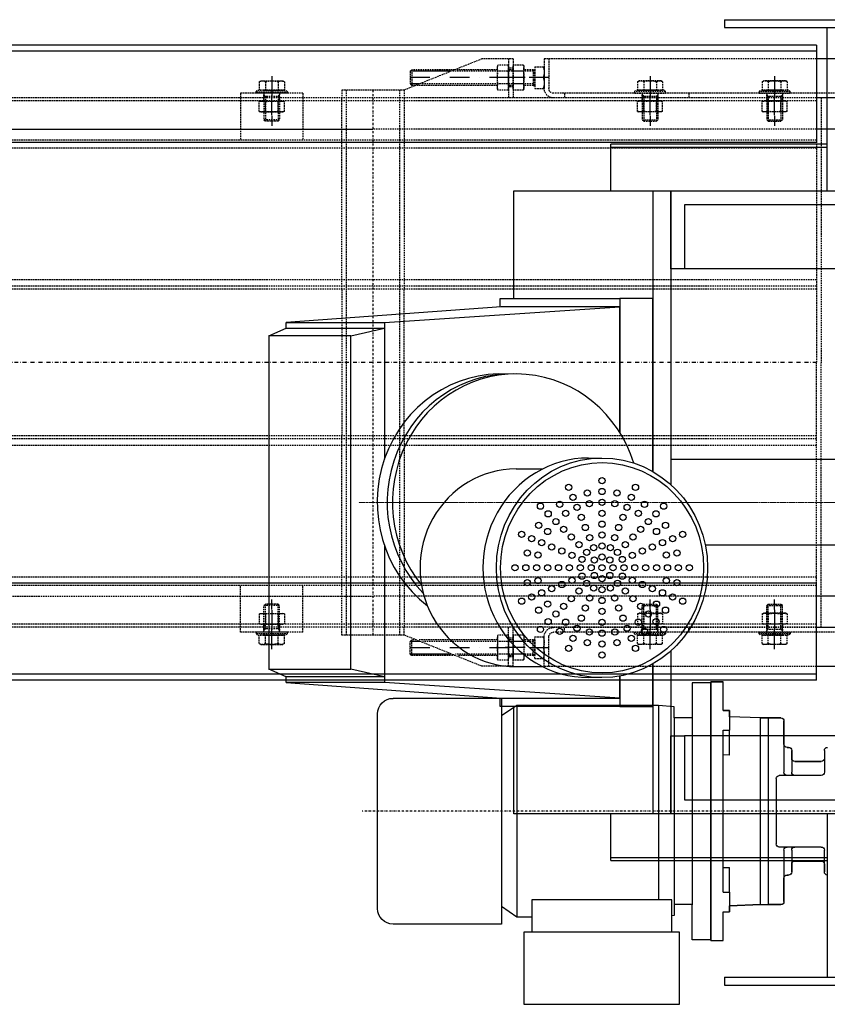
# Model space of a CAD drawing. Units: millimetres. Extents: x -9856 to 66207, y -1201 to 52460.
# Drawn here: x 24360 to 24879, y 13193 to 13825 of the extents above; entities that cross this region are included whole.
import ezdxf

# ---------------------------------------------------------------- set-up
doc = ezdxf.new("R2010")
doc.units = ezdxf.units.MM
for name, pattern in [('CENTER', [2, 1.25, -0.25, 0.25, -0.25]), ('CSN_CARKOVANA', [7.5, 5, -2.5]), ('DASHDOT', [25.4, 12.7, -6.35, 0, -6.35])]:
    doc.linetypes.add(name, pattern=pattern)
doc.layers.add('2', color=4, linetype='CENTER', lineweight=13)
doc.layers.add('AS_OBRYS', color=7, linetype='Continuous', lineweight=25)
for name, color, linetype in [('AS-Obrys', 1, 'Continuous'), ('AS_HRANA', 7, 'Continuous'), ('AS_OSY', 4, 'DASHDOT'), ('NEVID', 30, 'CSN_CARKOVANA')]:
    doc.layers.add(name, color=color, linetype=linetype)

# ---------------------------------------------------------------- blocks, each defined once
blk = doc.blocks.new('pas')
for p, q in [((183.44, 412.14), (283.44, 412.14)), ((183.44, 365.79), (183.44, 412.14)), ((283.44, 412.14), (283.44, 365.79)), ((291.44, 370.54), (291.44, 348.24)), ((303.44, 370.64), (291.54, 370.64)), ((303.44, 205.14), (303.44, 371.14)), ((303.44, 371.14), (303.44, 205.14)), ((303.44, 371.14), (311.44, 371.14)), ((303.44, 371.14), (311.44, 371.14)), ((311.44, 371.14), (311.44, 352.85)), ((311.44, 371.14), (311.44, 352.85)), ((168.94, 360.64), (99.38, 360.64)), ((168.94, 215.64), (168.94, 360.64)), ((188.44, 365.79), (183.44, 365.79)), ((278.44, 365.79), (188.44, 365.79)), ((188.44, 344.98), (188.44, 365.79)), ((278.44, 365.79), (278.44, 344.98)), ((283.44, 365.79), (278.44, 365.79)), ((178.94, 356.14), (168.94, 349.34)), ((178.94, 220.14), (178.94, 356.14)), ((188.44, 356.14), (178.94, 356.14)), ((279.94, 355.14), (278.44, 355.29)), ((279.94, 348.14), (279.94, 355.14)), ((89.44, 350.7), (89.44, 225.58)), ((279.94, 228.14), (279.94, 348.14)), ((291.34, 348.14), (280.04, 348.14)), ((291.44, 228.04), (291.44, 348.24)), ((311.44, 352.85), (315.44, 352.85)), ((311.44, 352.85), (315.44, 352.85)), ((315.44, 340.12), (315.44, 352.85)), ((315.44, 352.85), (315.44, 348.84)), ((315.44, 348.84), (335.44, 348.14)), ((335.44, 348.14), (315.44, 348.84)), ((335.44, 348.14), (335.44, 228.14)), ((335.44, 348.14), (340.44, 348.14)), ((335.44, 348.14), (340.44, 348.14)), ((340.44, 348.14), (348.44, 348.14)), ((348.44, 348.14), (340.44, 348.14)), ((340.44, 348.14), (340.44, 228.14)), ((340.44, 348.14), (340.44, 228.14)), ((340.44, 348.14), (340.44, 348.14)), ((340.44, 348.14), (340.44, 348.14)), ((278.44, 344.98), (188.44, 344.98)), ((269.94, 220.14), (269.94, 344.98)), ((350.44, 346.14), (350.44, 331.14)), ((350.44, 313.14), (350.44, 346.14)), ((311.44, 340.12), (311.44, 236.16)), ((311.44, 340.12), (315.44, 340.12)), ((315.44, 340.12), (315.44, 324.22)), ((352.44, 329.14), (353.44, 329.14)), ((353.44, 329.14), (352.44, 329.14)), ((311.44, 324.32), (315.44, 324.22)), ((355.44, 313.14), (355.44, 327.14)), ((355.44, 327.14), (355.44, 322.14)), ((376.44, 327.14), (376.44, 313.14)), ((376.44, 322.14), (376.44, 327.14)), ((357.44, 320.14), (374.44, 320.14)), ((357.44, 320.14), (374.44, 320.14)), ((374.44, 311.14), (347.44, 311.14)), ((345.44, 267.14), (345.44, 309.14)), ((374.44, 265.14), (347.44, 265.14)), ((350.44, 230.14), (350.44, 263.14)), ((355.44, 249.14), (355.44, 263.14)), ((376.44, 249.14), (376.44, 263.14)), ((355.44, 254.14), (355.44, 249.14)), ((374.44, 256.14), (357.44, 256.14)), ((357.44, 256.14), (374.44, 256.14)), ((376.44, 249.14), (376.44, 254.14)), ((315.44, 252.06), (311.44, 251.96)), ((315.44, 252.06), (315.44, 236.16)), ((353.44, 247.14), (352.44, 247.14)), ((352.44, 247.14), (353.44, 247.14)), ((350.44, 245.14), (350.44, 230.14)), ((311.44, 236.16), (315.44, 236.16)), ((315.44, 223.43), (315.44, 236.16)), ((279.94, 228.14), (279.94, 221.14)), ((291.34, 228.14), (280.04, 228.14)), ((291.44, 205.74), (291.44, 228.04)), ((335.44, 228.14), (315.44, 227.44)), ((335.44, 228.14), (315.44, 227.44)), ((340.44, 228.14), (335.44, 228.14)), ((335.44, 228.14), (340.44, 228.14)), ((348.44, 228.14), (340.44, 228.14)), ((340.44, 228.14), (348.44, 228.14)), ((178.94, 220.14), (168.94, 226.94)), ((311.44, 223.43), (311.44, 205.14)), ((311.44, 223.43), (311.44, 205.14)), ((315.44, 223.43), (311.44, 223.43)), ((311.44, 223.43), (315.44, 223.43)), ((315.44, 227.44), (315.44, 223.43)), ((168.94, 215.64), (99.38, 215.64)), ((269.94, 220.14), (178.94, 220.14)), ((279.94, 221.14), (269.94, 220.14)), ((303.44, 205.64), (291.54, 205.64)), ((311.44, 205.14), (303.44, 205.14)), ((303.44, 205.14), (311.44, 205.14))]:
    blk.add_line(p, q)
for centre, radius, start, end in [((291.54, 370.54), 0.1, 90, 180), ((99.38, 350.7), 9.94, 90, 180), ((280.04, 348.24), 0.1, 180, 270), ((291.34, 348.24), 0.1, 270, 0), ((348.44, 346.14), 2, 0, 90), ((348.44, 346.14), 2, 0, 90), ((352.44, 331.14), 2, 180, 270), ((352.44, 331.14), 2, 180, 270), ((353.44, 327.14), 2, 0, 90), ((353.44, 327.14), 2, 0, 90), ((378.44, 327.14), 2, 90, 180), ((378.44, 327.14), 2, 90, 180), ((357.44, 322.14), 2, 180, 270), ((357.44, 322.14), 2, 180, 270), ((374.44, 322.14), 2, 270, 0), ((374.44, 322.14), 2, 270, 0), ((347.44, 309.14), 2, 90, 180), ((352.44, 313.14), 2, 180, 270), ((357.44, 313.14), 2, 180, 270), ((374.44, 313.14), 2, 270, 0), ((347.44, 267.14), 2, 180, 270), ((352.44, 263.14), 2, 90, 180), ((357.44, 263.14), 2, 90, 180), ((374.44, 263.14), 2, 0, 90), ((357.44, 254.14), 2, 90, 180), ((357.44, 254.14), 2, 90, 180), ((374.44, 254.14), 2, 0, 90), ((374.44, 254.14), 2, 0, 90), ((352.44, 245.14), 2, 90, 180), ((352.44, 245.14), 2, 90, 180), ((353.44, 249.14), 2, 270, 0), ((353.44, 249.14), 2, 270, 0), ((378.44, 249.14), 2, 180, 270), ((378.44, 249.14), 2, 180, 270), ((280.04, 228.04), 0.1, 90, 180), ((291.34, 228.04), 0.1, 0, 90), ((348.44, 230.14), 2, 270, 0), ((348.44, 230.14), 2, 270, 0), ((99.38, 225.58), 9.94, 180, 270), ((291.54, 205.74), 0.1, 180, 270)]:
    blk.add_arc(centre, radius, start, end)
at = {"layer": 'AS_HRANA'}
for p, q in [((136.98, 187.22), (110.44, 187.22)), ((116.58, 179.06), (110.44, 179.06)), ((116.23, -178.92), (110.44, -178.92)), ((136.63, -187.08), (110.44, -187.08))]:
    blk.add_line(p, q, dxfattribs=at)
at = {"layer": 'AS_OBRYS'}
for p, q in [((371.44, 204.07), (-2032.56, 204.07)), ((371.44, 204.07), (371.44, 141.57)), ((371.44, 200.07), (-2032.56, 200.07)), ((436.44, 195.14), (371.44, 195.14)), ((465.44, 170.14), (371.44, 170.14)), ((371.44, 170.14), (371.44, 150.07)), ((564.39, 150.07), (371.44, 150.07)), ((371.44, 141.57), (-2032.56, 141.57)), ((371.44, -141.43), (-2032.56, -141.43)), ((371.44, -203.93), (371.44, -141.43)), ((-2032.56, -149.93), (86.43, -149.93)), ((564.39, -149.93), (371.44, -149.93)), ((371.44, -170), (371.44, -149.93)), ((465.44, -170), (371.44, -170)), ((546.44, -195), (371.44, -195)), ((371.44, -199.93), (-2032.56, -199.93)), ((371.44, -203.93), (-2032.56, -203.93))]:
    blk.add_line(p, q, dxfattribs=at)
at = {"layer": 'AS_OSY', "ltscale": 0.1}
for p, q in [((420.44, 288.14), (79.44, 288.14)), ((86.43, -175), (86.43, 175))]:
    blk.add_line(p, q, dxfattribs=at)
at = {"layer": 'AS_OSY'}
for p, q in [((21.44, 184.07), (21.44, 152.07)), ((264.44, 184.14), (264.44, 152.14)), ((344.44, 184.14), (344.44, 152.14)), ((199.44, 183.14), (107.44, 183.14)), ((184.12, 183), (165.65, 183)), ((21.44, 158.96), (21.44, 171.96)), ((264.44, 158.89), (264.44, 171.89)), ((344.44, 158.89), (344.44, 171.89)), ((21.44, -183.93), (21.44, -151.93)), ((264.44, -184), (264.44, -152)), ((344.44, -184), (344.44, -152)), ((21.44, -158.82), (21.44, -171.82)), ((264.44, -158.89), (264.44, -171.89)), ((344.44, -158.89), (344.44, -171.89)), ((199.44, -183), (107.44, -183)), ((184.12, -183), (165.65, -183))]:
    blk.add_line(p, q, dxfattribs=at)
at = {"layer": 'AS_OSY', "ltscale": 0.2}
blk.add_line((371.44, 0), (-2032.56, 0), dxfattribs=at)
at = {"layer": 'NEVID', "ltscale": 0.2}
for p, q in [((156.43, 195), (106.43, 175)), ((176.43, 195), (156.43, 195)), ((166.72, 191.22), (166.43, 190.14)), ((166.43, 176.14), (166.43, 190.14)), ((173.14, 191.22), (166.72, 191.22)), ((173.14, 191.22), (173.43, 190.14)), ((173.43, 195), (173.43, 170)), ((173.43, 176.14), (173.43, 190.14)), ((176.43, 195), (176.43, 170)), ((176.72, 191.22), (176.43, 190.14)), ((176.43, 176.14), (176.43, 190.14)), ((183.14, 191.22), (176.72, 191.22)), ((183.14, 191.22), (183.43, 190.14)), ((183.43, 176.14), (183.43, 190.14)), ((190.44, 190.14), (196.44, 190.14)), ((190.44, 190.14), (190.44, 188.14)), ((371.44, 195.14), (196.44, 195.14)), ((196.44, 195.14), (196.44, 176.14)), ((196.44, 190.14), (196.44, 176.14)), ((199.44, 195.14), (199.44, 176.14)), ((110.44, 187.22), (111.36, 188.14)), ((110.44, 187.22), (110.44, 179.06)), ((139.28, 188.14), (111.36, 188.14)), ((111.36, 188.14), (111.36, 178.14)), ((189.44, 187.22), (139.4, 187.22)), ((166.43, 188.14), (141.2, 188.14)), ((173.14, 187.18), (166.72, 187.18)), ((176.43, 189), (173.43, 189)), ((176.43, 188.14), (173.43, 188.14)), ((183.14, 187.18), (176.72, 187.18)), ((189.44, 188.14), (183.43, 188.14)), ((189.44, 187.22), (190.36, 188.14)), ((189.44, 188.14), (190.36, 188.14)), ((189.44, 188.14), (189.44, 178.14)), ((190.44, 188.14), (190.36, 188.14)), ((190.44, 188.14), (190.44, 178.14)), ((190.44, 178.14), (190.44, 188.14)), ((13.35, 180.44), (14.44, 181.07)), ((13.35, 180.44), (13.35, 175.07)), ((14.44, 181.07), (28.44, 181.07)), ((17.39, 180.44), (17.39, 175.07)), ((25.48, 180.44), (25.48, 175.07)), ((29.52, 180.44), (28.44, 181.07)), ((29.52, 180.44), (29.52, 175.07)), ((111.36, 178.14), (110.44, 179.06)), ((114.28, 178.14), (111.36, 178.14)), ((166.43, 178.14), (116.01, 178.14)), ((189.44, 179.06), (118.49, 179.06)), ((173.14, 179.1), (166.72, 179.1)), ((176.43, 178.14), (173.43, 178.14)), ((183.14, 179.1), (176.72, 179.1)), ((189.44, 178.14), (183.43, 178.14)), ((189.44, 179.06), (190.36, 178.14)), ((189.44, 178.14), (190.36, 178.14)), ((190.44, 178.14), (190.36, 178.14)), ((195.81, 183.14), (190.44, 183.14)), ((190.44, 178.14), (190.44, 176.14)), ((256.35, 180.51), (257.44, 181.14)), ((256.35, 180.51), (256.35, 175.14)), ((271.44, 181.14), (257.44, 181.14)), ((260.39, 180.51), (260.39, 175.14)), ((268.48, 180.51), (268.48, 175.14)), ((272.52, 180.51), (271.44, 181.14)), ((272.52, 180.51), (272.52, 175.14)), ((336.35, 180.51), (337.44, 181.14)), ((336.35, 180.51), (336.35, 175.14)), ((351.44, 181.14), (337.44, 181.14)), ((340.39, 180.51), (340.39, 175.14)), ((348.48, 180.51), (348.48, 175.14)), ((352.52, 180.51), (351.44, 181.14)), ((352.52, 180.51), (352.52, 175.14)), ((41.44, 173.07), (1.44, 173.07)), ((1.44, 173.07), (1.44, 143.07)), ((11.44, 174.07), (12.44, 175.07)), ((11.44, 174.07), (31.44, 174.07)), ((11.44, 173.07), (11.44, 174.07)), ((31.44, 173.07), (11.44, 173.07)), ((12.44, 175.07), (30.44, 175.07)), ((16.44, 175.07), (13.35, 175.07)), ((16.44, 175.07), (26.44, 175.07)), ((26.44, 175.07), (16.44, 175.07)), ((16.44, 173.07), (16.44, 171.99)), ((16.44, 173.07), (16.44, 170.07)), ((16.44, 173.07), (16.44, 170.07)), ((16.44, 171.07), (16.44, 171.99)), ((17.36, 171.07), (16.44, 171.99)), ((16.44, 171.07), (16.44, 155.99)), ((26.44, 171.07), (16.44, 171.07)), ((17.36, 171.07), (17.36, 155.07)), ((25.52, 171.07), (26.44, 171.99)), ((25.52, 171.07), (25.52, 155.07)), ((29.52, 175.07), (26.44, 175.07)), ((26.44, 173.07), (26.44, 171.99)), ((26.44, 171.07), (26.44, 171.99)), ((26.44, 171.07), (26.44, 155.99)), ((31.44, 174.07), (30.44, 175.07)), ((31.44, 174.07), (31.44, 173.07)), ((41.44, 173.07), (41.44, 143.07)), ((106.43, 175), (66.43, 175)), ((66.43, 175), (66.43, 170)), ((69.43, 175), (69.43, 0)), ((103.43, 0), (103.43, 175)), ((106.43, 175), (106.43, 170)), ((166.72, 175.05), (166.43, 176.14)), ((173.14, 175.05), (166.72, 175.05)), ((173.14, 175.05), (173.43, 176.14)), ((176.43, 177), (173.43, 177)), ((176.72, 175.05), (176.43, 176.14)), ((183.14, 175.05), (176.72, 175.05)), ((183.14, 175.05), (183.43, 176.14)), ((190.44, 176.14), (196.44, 176.14)), ((465.44, 173.14), (202.44, 173.14)), ((209.44, 173.14), (209.44, 170.14)), ((254.44, 174.14), (255.44, 175.14)), ((274.44, 174.14), (254.44, 174.14)), ((254.44, 174.14), (254.44, 173.14)), ((254.44, 173.14), (274.44, 173.14)), ((273.44, 175.14), (255.44, 175.14)), ((256.35, 175.14), (259.44, 175.14)), ((259.44, 175.14), (269.44, 175.14)), ((269.44, 175.14), (259.44, 175.14)), ((259.44, 173.14), (259.44, 172.06)), ((260.36, 171.14), (259.44, 172.06)), ((259.44, 171.14), (259.44, 172.06)), ((259.44, 171.14), (259.44, 156.06)), ((259.44, 171.14), (269.44, 171.14)), ((260.36, 171.14), (260.36, 155.14)), ((268.52, 171.14), (269.44, 172.06)), ((268.52, 171.14), (268.52, 155.14)), ((269.44, 175.14), (272.52, 175.14)), ((269.44, 173.14), (269.44, 170.14)), ((269.44, 173.14), (269.44, 170.14)), ((269.44, 173.14), (269.44, 172.06)), ((269.44, 171.14), (269.44, 172.06)), ((269.44, 171.14), (269.44, 156.06)), ((274.44, 174.14), (273.44, 175.14)), ((274.44, 173.14), (274.44, 174.14)), ((289.44, 173.14), (289.44, 170.14)), ((334.44, 174.14), (335.44, 175.14)), ((354.44, 174.14), (334.44, 174.14)), ((334.44, 174.14), (334.44, 173.14)), ((334.44, 173.14), (354.44, 173.14)), ((353.44, 175.14), (335.44, 175.14)), ((336.35, 175.14), (339.44, 175.14)), ((339.44, 175.14), (349.44, 175.14)), ((349.44, 175.14), (339.44, 175.14)), ((339.44, 173.14), (339.44, 172.06)), ((340.36, 171.14), (339.44, 172.06)), ((339.44, 171.14), (339.44, 172.06)), ((339.44, 171.14), (349.44, 171.14)), ((339.44, 171.14), (339.44, 156.06)), ((340.36, 171.14), (340.36, 155.14)), ((348.52, 171.14), (349.44, 172.06)), ((348.52, 171.14), (348.52, 155.14)), ((349.44, 175.14), (352.52, 175.14)), ((349.44, 173.14), (349.44, 170.14)), ((349.44, 173.14), (349.44, 172.06)), ((349.44, 171.14), (349.44, 172.06)), ((349.44, 171.14), (349.44, 156.06)), ((354.44, 174.14), (353.44, 175.14)), ((354.44, 173.14), (354.44, 174.14)), ((371.44, 170), (-2032.56, 170)), ((371.44, 168), (-2032.56, 168)), ((13.35, 167.78), (14.44, 168.07)), ((13.35, 161.36), (13.35, 167.78)), ((14.44, 168.07), (28.44, 168.07)), ((16.44, 168.07), (16.44, 170.07)), ((17.4, 161.36), (17.4, 167.78)), ((25.48, 161.36), (25.48, 167.78)), ((26.44, 168.07), (26.44, 170.07)), ((29.52, 167.78), (28.44, 168.07)), ((29.52, 161.36), (29.52, 167.78)), ((66.43, 170), (66.43, 47.04)), ((106.43, 47.04), (106.43, 170)), ((371.44, 170.14), (202.44, 170.14)), ((256.35, 167.71), (257.44, 168)), ((256.35, 161.29), (256.35, 167.71)), ((271.44, 168), (257.44, 168)), ((259.44, 168), (259.44, 170)), ((260.4, 161.29), (260.4, 167.71)), ((268.48, 161.29), (268.48, 167.71)), ((269.44, 168), (269.44, 170)), ((272.52, 167.71), (271.44, 168)), ((272.52, 161.29), (272.52, 167.71)), ((336.35, 167.71), (337.44, 168)), ((336.35, 161.29), (336.35, 167.71)), ((351.44, 168), (337.44, 168)), ((339.44, 168), (339.44, 170)), ((340.4, 161.29), (340.4, 167.71)), ((348.48, 161.29), (348.48, 167.71)), ((349.44, 168), (349.44, 170)), ((352.52, 167.71), (351.44, 168)), ((352.52, 161.29), (352.52, 167.71)), ((374.44, 170.14), (374.44, 0.07)), ((13.35, 161.36), (14.44, 161.07)), ((14.44, 161.07), (28.44, 161.07)), ((29.52, 161.36), (28.44, 161.07)), ((256.35, 161.29), (257.44, 161)), ((271.44, 161), (257.44, 161)), ((272.52, 161.29), (271.44, 161)), ((336.35, 161.29), (337.44, 161)), ((351.44, 161), (337.44, 161)), ((352.52, 161.29), (351.44, 161)), ((16.44, 155.99), (17.36, 155.07)), ((26.44, 155.99), (16.44, 155.99)), ((25.52, 155.07), (17.36, 155.07)), ((25.52, 155.07), (26.44, 155.99)), ((259.44, 156.06), (269.44, 156.06)), ((260.36, 155.14), (259.44, 156.06)), ((260.36, 155.14), (268.52, 155.14)), ((269.44, 156.06), (268.52, 155.14)), ((339.44, 156.06), (349.44, 156.06)), ((340.36, 155.14), (339.44, 156.06)), ((340.36, 155.14), (348.52, 155.14)), ((349.44, 156.06), (348.52, 155.14)), ((-2225.52, 150.07), (86.43, 150.07)), ((371.44, 150.07), (86.43, 150.07)), ((371.44, 149.3), (371.44, 0.07)), ((371.44, 143.07), (-2032.56, 143.07)), ((371.44, 137.72), (-2032.56, 137.72)), ((371.44, 53.24), (-2032.56, 53.24)), ((371.44, 49.04), (-2032.56, 49.04)), ((371.44, 47.04), (-2032.56, 47.04)), ((66.43, -47.04), (66.43, 47.04)), ((106.43, 47.04), (106.43, -47.04)), ((69.43, 0), (69.43, -175)), ((103.43, -175), (103.43, 0)), ((371.44, -148.22), (371.44, 0.07)), ((374.44, -170), (374.44, 0.07)), ((371.44, -47.04), (-2032.56, -47.04)), ((371.44, -49.04), (-2032.56, -49.04)), ((66.43, -47.04), (66.43, -170)), ((106.43, -170), (106.43, -47.04)), ((371.44, -53.24), (-2032.56, -53.24)), ((371.44, -137.72), (-2032.56, -137.72)), ((371.44, -142.93), (-2032.56, -142.93)), ((1.44, -172.93), (1.44, -142.93)), ((41.44, -172.93), (41.44, -142.93)), ((371.44, -149.93), (86.43, -149.93)), ((16.44, -155.85), (17.36, -154.93)), ((16.44, -170.93), (16.44, -155.85)), ((26.44, -155.85), (16.44, -155.85)), ((17.36, -170.93), (17.36, -154.93)), ((25.52, -154.93), (17.36, -154.93)), ((25.52, -170.93), (25.52, -154.93)), ((25.52, -154.93), (26.44, -155.85)), ((26.44, -170.93), (26.44, -155.85)), ((260.36, -155), (259.44, -155.92)), ((259.44, -171), (259.44, -155.92)), ((259.44, -155.92), (269.44, -155.92)), ((260.36, -171), (260.36, -155)), ((260.36, -155), (268.52, -155)), ((268.52, -171), (268.52, -155)), ((269.44, -155.92), (268.52, -155)), ((269.44, -171), (269.44, -155.92)), ((340.36, -155), (339.44, -155.92)), ((339.44, -155.92), (349.44, -155.92)), ((339.44, -171), (339.44, -155.92)), ((340.36, -155), (348.52, -155)), ((340.36, -171), (340.36, -155)), ((348.52, -171), (348.52, -155)), ((349.44, -155.92), (348.52, -155)), ((349.44, -171), (349.44, -155.92)), ((13.35, -161.22), (14.44, -160.93)), ((13.35, -161.22), (13.35, -167.64)), ((14.44, -160.93), (28.44, -160.93)), ((17.4, -161.22), (17.4, -167.64)), ((25.48, -161.22), (25.48, -167.64)), ((29.52, -161.22), (28.44, -160.93)), ((29.52, -161.22), (29.52, -167.64)), ((256.35, -161.29), (257.44, -161)), ((256.35, -161.29), (256.35, -167.71)), ((271.44, -161), (257.44, -161)), ((260.4, -161.29), (260.4, -167.71)), ((268.48, -161.29), (268.48, -167.71)), ((272.52, -161.29), (271.44, -161)), ((272.52, -161.29), (272.52, -167.71)), ((336.35, -161.29), (337.44, -161)), ((336.35, -161.29), (336.35, -167.71)), ((351.44, -161), (337.44, -161)), ((340.4, -161.29), (340.4, -167.71)), ((348.48, -161.29), (348.48, -167.71)), ((352.52, -161.29), (351.44, -161)), ((352.52, -161.29), (352.52, -167.71)), ((371.44, -168), (-2032.56, -168)), ((371.44, -170), (-2032.56, -170)), ((13.35, -167.64), (14.44, -167.93)), ((14.44, -167.93), (28.44, -167.93)), ((16.44, -167.93), (16.44, -169.93)), ((16.44, -172.93), (16.44, -169.93)), ((16.44, -172.93), (16.44, -169.93)), ((26.44, -167.93), (26.44, -169.93)), ((29.52, -167.64), (28.44, -167.93)), ((66.43, -175), (66.43, -170)), ((106.43, -175), (106.43, -170)), ((173.43, -195), (173.43, -170)), ((176.43, -195), (176.43, -170)), ((371.44, -170), (202.44, -170)), ((209.44, -173), (209.44, -170)), ((256.35, -167.71), (257.44, -168)), ((271.44, -168), (257.44, -168)), ((259.44, -168), (259.44, -170)), ((269.44, -168), (269.44, -170)), ((269.44, -173), (269.44, -170)), ((269.44, -173), (269.44, -170)), ((272.52, -167.71), (271.44, -168)), ((289.44, -173), (289.44, -170)), ((336.35, -167.71), (337.44, -168)), ((351.44, -168), (337.44, -168)), ((339.44, -168), (339.44, -170)), ((349.44, -168), (349.44, -170)), ((349.44, -173), (349.44, -170)), ((352.52, -167.71), (351.44, -168)), ((41.44, -172.93), (1.44, -172.93)), ((31.44, -172.93), (11.44, -172.93)), ((11.44, -172.93), (11.44, -173.93)), ((11.44, -173.93), (31.44, -173.93)), ((11.44, -173.93), (12.44, -174.93)), ((12.44, -174.93), (30.44, -174.93)), ((13.35, -180.3), (13.35, -174.93)), ((16.44, -174.93), (13.35, -174.93)), ((26.44, -170.93), (16.44, -170.93)), ((16.44, -170.93), (16.44, -171.85)), ((17.36, -170.93), (16.44, -171.85)), ((16.44, -172.93), (16.44, -171.85)), ((16.44, -174.93), (26.44, -174.93)), ((26.44, -174.93), (16.44, -174.93)), ((17.39, -180.3), (17.39, -174.93)), ((25.48, -180.3), (25.48, -174.93)), ((25.52, -170.93), (26.44, -171.85)), ((26.44, -170.93), (26.44, -171.85)), ((26.44, -172.93), (26.44, -171.85)), ((29.52, -174.93), (26.44, -174.93)), ((29.52, -180.3), (29.52, -174.93)), ((31.44, -173.93), (30.44, -174.93)), ((31.44, -173.93), (31.44, -172.93)), ((106.43, -175), (66.43, -175)), ((156.43, -195), (106.43, -175)), ((166.72, -174.91), (166.43, -176)), ((166.43, -176), (166.43, -190)), ((173.14, -174.91), (166.72, -174.91)), ((173.14, -174.91), (173.43, -176)), ((173.43, -176), (173.43, -190)), ((176.43, -177), (173.43, -177)), ((176.72, -174.91), (176.43, -176)), ((176.43, -176), (176.43, -190)), ((183.14, -174.91), (176.72, -174.91)), ((183.14, -174.91), (183.43, -176)), ((183.43, -176), (183.43, -190)), ((190.44, -176), (196.44, -176)), ((190.44, -178), (190.44, -176)), ((196.44, -195), (196.44, -176)), ((196.44, -190), (196.44, -176)), ((199.44, -195), (199.44, -176)), ((465.44, -173), (202.44, -173)), ((254.44, -173), (274.44, -173)), ((254.44, -174), (254.44, -173)), ((274.44, -174), (254.44, -174)), ((254.44, -174), (255.44, -175)), ((273.44, -175), (255.44, -175)), ((256.35, -180.37), (256.35, -175)), ((256.35, -175), (259.44, -175)), ((259.44, -171), (269.44, -171)), ((260.36, -171), (259.44, -171.92)), ((259.44, -171), (259.44, -171.92)), ((259.44, -173), (259.44, -171.92)), ((259.44, -175), (269.44, -175)), ((269.44, -175), (259.44, -175)), ((260.39, -180.37), (260.39, -175)), ((268.48, -180.37), (268.48, -175)), ((268.52, -171), (269.44, -171.92)), ((269.44, -171), (269.44, -171.92)), ((269.44, -173), (269.44, -171.92)), ((269.44, -175), (272.52, -175)), ((272.52, -180.37), (272.52, -175)), ((274.44, -174), (273.44, -175)), ((274.44, -173), (274.44, -174)), ((334.44, -173), (354.44, -173)), ((334.44, -174), (334.44, -173)), ((354.44, -174), (334.44, -174)), ((334.44, -174), (335.44, -175)), ((353.44, -175), (335.44, -175)), ((336.35, -175), (339.44, -175)), ((336.35, -180.37), (336.35, -175)), ((339.44, -171), (349.44, -171)), ((340.36, -171), (339.44, -171.92)), ((339.44, -171), (339.44, -171.92)), ((339.44, -173), (339.44, -171.92)), ((339.44, -175), (349.44, -175)), ((349.44, -175), (339.44, -175)), ((340.39, -180.37), (340.39, -175)), ((348.48, -180.37), (348.48, -175)), ((348.52, -171), (349.44, -171.92)), ((349.44, -171), (349.44, -171.92)), ((349.44, -173), (349.44, -171.92)), ((349.44, -175), (352.52, -175)), ((352.52, -180.37), (352.52, -175)), ((354.44, -174), (353.44, -175)), ((354.44, -173), (354.44, -174)), ((13.35, -180.3), (14.44, -180.93)), ((14.44, -180.93), (28.44, -180.93)), ((29.52, -180.3), (28.44, -180.93)), ((111.36, -178), (110.44, -178.92)), ((110.44, -187.08), (110.44, -178.92)), ((113.93, -178), (111.36, -178)), ((111.36, -188), (111.36, -178)), ((166.43, -178), (114.75, -178)), ((189.44, -178.92), (117.32, -178.92)), ((173.14, -178.96), (166.72, -178.96)), ((176.43, -178), (173.43, -178)), ((183.14, -178.96), (176.72, -178.96)), ((189.44, -178), (183.43, -178)), ((189.44, -178), (190.36, -178)), ((189.44, -178.92), (190.36, -178)), ((189.44, -188), (189.44, -178)), ((190.44, -178), (190.36, -178)), ((190.44, -188), (190.44, -178)), ((190.44, -178), (190.44, -188)), ((195.81, -183), (190.44, -183)), ((256.35, -180.37), (257.44, -181)), ((271.44, -181), (257.44, -181)), ((272.52, -180.37), (271.44, -181)), ((336.35, -180.37), (337.44, -181)), ((351.44, -181), (337.44, -181)), ((352.52, -180.37), (351.44, -181)), ((110.44, -187.08), (111.36, -188)), ((138.93, -188), (111.36, -188)), ((189.44, -187.08), (137.84, -187.08)), ((166.43, -188), (140.13, -188)), ((173.14, -187.04), (166.72, -187.04)), ((176.43, -188), (173.43, -188)), ((176.43, -189), (173.43, -189)), ((183.14, -187.04), (176.72, -187.04)), ((189.44, -188), (183.43, -188)), ((189.44, -187.08), (190.36, -188)), ((189.44, -188), (190.36, -188)), ((190.44, -188), (190.36, -188)), ((190.44, -190), (190.44, -188)), ((176.43, -195), (156.43, -195)), ((166.72, -191.09), (166.43, -190)), ((173.14, -191.09), (166.72, -191.09)), ((173.14, -191.09), (173.43, -190)), ((176.72, -191.09), (176.43, -190)), ((183.14, -191.09), (176.72, -191.09)), ((183.14, -191.09), (183.43, -190)), ((190.44, -190), (196.44, -190)), ((371.44, -195), (196.44, -195))]:
    blk.add_line(p, q, dxfattribs=at)
for centre, radius, start, end in [((173.61, 189.2), 7.17, 166.36991, 196.36991), ((166.26, 189.2), 7.17, 343.63009, 13.63009), ((183.61, 189.2), 7.17, 166.36991, 196.36991), ((176.26, 189.2), 7.17, 343.63009, 13.63009), ((186.35, 186.64), 10.09, 339.70545, 20.29455), ((194.68, 183.14), 28.25, 171.77307, 188.22693), ((145.18, 183.14), 28.25, 351.77307, 8.22693), ((204.68, 183.14), 28.25, 171.77307, 188.22693), ((155.18, 183.14), 28.25, 351.77307, 8.22693), ((15.37, 177.5), 3.57, 55.55313, 115.55313), ((21.44, 167.71), 13.36, 72.38753, 107.61247), ((27.5, 177.5), 3.57, 64.44687, 124.44687), ((173.61, 177.07), 7.17, 163.63009, 193.63009), ((166.26, 177.07), 7.17, 346.36991, 16.36991), ((183.61, 177.07), 7.17, 163.63009, 193.63009), ((176.26, 177.07), 7.17, 346.36991, 16.36991), ((186.35, 179.64), 10.09, 339.70545, 20.29455), ((258.37, 177.57), 3.57, 55.55313, 115.55313), ((264.44, 167.77), 13.36, 72.38753, 107.61247), ((270.5, 177.57), 3.57, 64.44687, 124.44687), ((338.37, 177.57), 3.57, 55.55313, 115.55313), ((344.44, 167.77), 13.36, 72.38753, 107.61247), ((350.5, 177.57), 3.57, 64.44687, 124.44687), ((202.44, 176.14), 6, 180, 270), ((202.44, 176.14), 3, 180, 270), ((15.37, 160.9), 7.17, 73.63009, 103.63009), ((21.44, 139.82), 28.25, 81.77307, 98.22693), ((27.5, 160.9), 7.17, 76.36991, 106.36991), ((258.37, 160.83), 7.17, 73.63009, 103.63009), ((264.44, 139.75), 28.25, 81.77307, 98.22693), ((270.5, 160.83), 7.17, 76.36991, 106.36991), ((338.37, 160.83), 7.17, 73.63009, 103.63009), ((344.44, 139.75), 28.25, 81.77307, 98.22693), ((350.5, 160.83), 7.17, 76.36991, 106.36991), ((15.37, 168.24), 7.17, 256.36991, 286.36991), ((21.44, 189.32), 28.25, 261.77307, 278.22693), ((27.5, 168.24), 7.17, 253.63009, 283.63009), ((258.37, 168.17), 7.17, 256.36991, 286.36991), ((264.44, 189.25), 28.25, 261.77307, 278.22693), ((270.5, 168.17), 7.17, 253.63009, 283.63009), ((338.37, 168.17), 7.17, 256.36991, 286.36991), ((344.44, 189.25), 28.25, 261.77307, 278.22693), ((350.5, 168.17), 7.17, 253.63009, 283.63009), ((15.37, -168.1), 7.17, 73.63009, 103.63009), ((21.44, -189.18), 28.25, 81.77307, 98.22693), ((27.5, -168.1), 7.17, 76.36991, 106.36991), ((258.37, -168.17), 7.17, 73.63009, 103.63009), ((264.44, -189.25), 28.25, 81.77307, 98.22693), ((270.5, -168.17), 7.17, 76.36991, 106.36991), ((338.37, -168.17), 7.17, 73.63009, 103.63009), ((344.44, -189.25), 28.25, 81.77307, 98.22693), ((350.5, -168.17), 7.17, 76.36991, 106.36991), ((15.37, -160.76), 7.17, 256.36991, 286.36991), ((21.44, -139.68), 28.25, 261.77307, 278.22693), ((27.5, -160.76), 7.17, 253.63009, 283.63009), ((202.44, -176), 6, 90, 180), ((258.37, -160.83), 7.17, 256.36991, 286.36991), ((264.44, -139.75), 28.25, 261.77307, 278.22693), ((270.5, -160.83), 7.17, 253.63009, 283.63009), ((338.37, -160.83), 7.17, 256.36991, 286.36991), ((344.44, -139.75), 28.25, 261.77307, 278.22693), ((350.5, -160.83), 7.17, 253.63009, 283.63009), ((173.61, -176.94), 7.17, 166.36991, 196.36991), ((166.26, -176.94), 7.17, 343.63009, 13.63009), ((183.61, -176.94), 7.17, 166.36991, 196.36991), ((176.26, -176.94), 7.17, 343.63009, 13.63009), ((186.35, -179.5), 10.09, 339.70545, 20.29455), ((202.44, -176), 3, 90, 180), ((15.37, -177.36), 3.57, 244.44687, 304.44687), ((21.44, -167.57), 13.36, 252.38753, 287.61247), ((27.5, -177.36), 3.57, 235.55313, 295.55313), ((194.68, -183), 28.25, 171.77307, 188.22693), ((145.18, -183), 28.25, 351.77307, 8.22693), ((204.68, -183), 28.25, 171.77307, 188.22693), ((155.18, -183), 28.25, 351.77307, 8.22693), ((186.35, -186.5), 10.09, 339.70545, 20.29455), ((258.37, -177.43), 3.57, 244.44687, 304.44687), ((264.44, -167.64), 13.36, 252.38753, 287.61247), ((270.5, -177.43), 3.57, 235.55313, 295.55313), ((338.37, -177.43), 3.57, 244.44687, 304.44687), ((344.44, -167.64), 13.36, 252.38753, 287.61247), ((350.5, -177.43), 3.57, 235.55313, 295.55313), ((173.61, -189.06), 7.17, 163.63009, 193.63009), ((166.26, -189.06), 7.17, 346.36991, 16.36991), ((183.61, -189.06), 7.17, 163.63009, 193.63009), ((176.26, -189.06), 7.17, 346.36991, 16.36991)]:
    blk.add_arc(centre, radius, start, end, dxfattribs=at)
blk = doc.blocks.new('DEH 301')
at = {"lineweight": 25}
for p, q in [((-2962.01, 310), (-970, 310)), ((-2962.01, 310), (-2962.01, 305)), ((-2962.01, 305), (-970, 305)), ((-2896.09, 200), (-2896.09, 305)), ((-2896.09, 230), (-3034.92, 230)), ((-3034.92, 200), (-3034.92, 230)), ((-2896.09, 228), (-3034.92, 228)), ((-3097.31, 200), (-2996.42, 200)), ((-3097.31, 131), (-3097.31, 200)), ((-3008.01, 200), (-3008.01, 19.77)), ((-2996.42, 200), (-2996.42, 11.41)), ((-2787.78, 150), (-2987.73, 150)), ((-3106.09, 125.6), (-3106.09, 131)), ((-3106.09, 131), (-3029.12, 131)), ((-3029.12, 131), (-3029.12, 44.58)), ((-3008.01, 131), (-3029.12, 131)), ((-3008.01, 19.77), (-3008.01, 131)), ((-3105.54, 125.64), (-3243.46, 115.61)), ((-3180.45, 115.61), (-3029.12, 125.64)), ((-3029.12, 125.64), (-3105.54, 125.64)), ((-3029.12, 44.58), (-3029.12, 125.64)), ((-3243.46, 115.61), (-3180.45, 115.61)), ((-3243.46, 112), (-3243.46, 115.61)), ((-3180.45, 115.61), (-3180.45, 27.73)), ((-3254.68, 107), (-3243.46, 112)), ((-3202.05, 107), (-3180.45, 112)), ((-3049.32, 28.5), (-3040.71, 28.5)), ((-2879.91, 27.5), (-2996.42, 27.5)), ((-3095.91, 21.48), (-3078.83, 21.48)), ((-3180.45, -27.73), (-3180.45, -115.62)), ((-2879.91, -27.5), (-2974.32, -27.5)), ((-2996.42, -95.41), (-2996.42, -200)), ((-3243.46, -112), (-3254.68, -107)), ((-3180.45, -112), (-3202.05, -107)), ((-3095.91, -105.48), (-3078.83, -105.48)), ((-3008.01, -131), (-3008.01, -103.77)), ((-3008.01, -103.77), (-3008.01, -200)), ((-3243.46, -115.62), (-3243.46, -112)), ((-3040.71, -112.5), (-3049.32, -112.5)), ((-3029.12, -125.64), (-3029.12, -111.46)), ((-3029.12, -111.46), (-3029.12, -131)), ((-3180.45, -115.62), (-3243.46, -115.62)), ((-3243.46, -115.62), (-3105.54, -125.64)), ((-3029.12, -125.64), (-3180.45, -115.62)), ((-3106.09, -131), (-3106.09, -125.6)), ((-3105.54, -125.64), (-3029.12, -125.64)), ((-3029.12, -131), (-3106.09, -131)), ((-3097.31, -200), (-3097.31, -131)), ((-3029.12, -131), (-3008.01, -131)), ((-2787.78, -150), (-2987.73, -150)), ((-2996.42, -200), (-3097.31, -200)), ((-3034.92, -230), (-3034.92, -200)), ((-2896.09, -200), (-2896.09, -305)), ((-3034.92, -228), (-2896.09, -228)), ((-3034.92, -230), (-2896.09, -230)), ((-2962.01, -305), (-970, -305)), ((-2962.01, -305), (-2962.01, -310)), ((-2962.01, -310), (-970, -310))]:
    blk.add_line(p, q, dxfattribs=at)
at = {"lineweight": 25, "flags": 128}
for points in [[(-2779.09, 200), (-2779.09, -200), (-2996.42, -200), (-2996.42, -150), (-2987.73, -150), (-2987.73, -191), (-2787.78, -191), (-2787.78, 191), (-2987.73, 191), (-2987.73, 150), (-2996.42, 150), (-2996.42, 200), (-2779.09, 200)], [(-3243.46, 112), (-3180.45, 112), (-3180.45, 27.73)], [(-3180.45, -27.73), (-3180.45, -112), (-3243.46, -112)], [(-2896.09, -200), (-2896.09, -220)]]:
    blk.add_lwpolyline(points, dxfattribs=at)
blk.add_lwpolyline([(-3202.05, 107), (-3254.68, 107), (-3254.68, -107), (-3202.05, -107)], close=True, dxfattribs=at)
at = {"lineweight": 25}
for centre in [(-3040.61, 14), (-3062.04, 9.74), (-3050.17, 6.06), (-3040.61, 7), (-3031.05, 6.06), (-3019.18, 9.74), (-3067.83, -1.26), (-3059.36, 3.27), (-3048.81, -0.81), (-3040.61, 0), (-3032.42, -0.81), (-3021.86, 3.27), (-3013.39, -1.26), (-3080.21, -2.4), (-3075.26, -7.35), (-3063.95, -7.08), (-3056.68, -3.2), (-3040.61, -7), (-3024.54, -3.2), (-3017.28, -7.08), (-3005.96, -7.35), (-3001.01, -2.4), (-3070.31, -12.3), (-3054.01, -9.66), (-3040.61, -14), (-3027.22, -9.66), (-3010.91, -12.3), (-3092.35, -20.57), (-3081.35, -14.78), (-3075.53, -18.67), (-3065.36, -17.25), (-3051.33, -16.13), (-3029.9, -16.13), (-3015.86, -17.25), (-3005.69, -18.67), (-2999.87, -14.78), (-2988.87, -20.57), (-3085.88, -23.25), (-3079.41, -25.93), (-3060.41, -22.2), (-3055.46, -27.15), (-3048.65, -22.6), (-3040.61, -21), (-3032.58, -22.6), (-3025.76, -27.15), (-3020.81, -22.2), (-3001.81, -25.93), (-2995.34, -23.25), (-3088.67, -32.44), (-3072.95, -28.61), (-3066.48, -31.28), (-3050.51, -32.1), (-3045.97, -29.07), (-3040.61, -28), (-3035.25, -29.07), (-3030.71, -32.1), (-3014.74, -31.28), (-3008.28, -28.61), (-2992.55, -32.44), (-3081.8, -33.81), (-3060.01, -33.96), (-3053.55, -36.64), (-3045.56, -37.05), (-3040.61, -35), (-3035.66, -37.05), (-3027.68, -36.64), (-3021.21, -33.96), (-2999.42, -33.81), (-3096.61, -42), (-3089.61, -42), (-3082.61, -42), (-3075.61, -42), (-3068.61, -42), (-3061.61, -42), (-3054.61, -42), (-3047.61, -42), (-3040.61, -42), (-3033.61, -42), (-3026.61, -42), (-3019.61, -42), (-3012.61, -42), (-3005.61, -42), (-2998.61, -42), (-2991.61, -42), (-2984.61, -42), (-3088.67, -51.56), (-3081.8, -50.19), (-3060.01, -50.04), (-3053.55, -47.36), (-3050.51, -51.9), (-3045.56, -46.95), (-3040.61, -49), (-3035.66, -46.95), (-3030.71, -51.9), (-3027.68, -47.36), (-3021.21, -50.04), (-2999.42, -50.19), (-2992.55, -51.56), (-3079.41, -58.07), (-3072.95, -55.39), (-3066.48, -52.72), (-3055.46, -56.85), (-3045.97, -54.93), (-3040.61, -56), (-3035.25, -54.93), (-3025.76, -56.85), (-3014.74, -52.72), (-3008.28, -55.39), (-3001.81, -58.07), (-3092.35, -63.43), (-3085.88, -60.75), (-3060.41, -61.8), (-3048.65, -61.4), (-3040.61, -63), (-3032.58, -61.4), (-3020.81, -61.8), (-2995.34, -60.75), (-2988.87, -63.43), (-3081.35, -69.22), (-3075.53, -65.33), (-3065.36, -66.75), (-3051.33, -67.87), (-3040.61, -70), (-3029.9, -67.87), (-3015.86, -66.75), (-3005.69, -65.33), (-2999.87, -69.22), (-3075.26, -76.65), (-3070.31, -71.7), (-3063.95, -76.92), (-3054.01, -74.34), (-3040.61, -77), (-3027.22, -74.34), (-3017.28, -76.92), (-3010.91, -71.7), (-3005.96, -76.65), (-3080.21, -81.6), (-3067.83, -82.74), (-3056.68, -80.8), (-3048.81, -83.19), (-3040.61, -84), (-3032.42, -83.19), (-3024.54, -80.8), (-3013.39, -82.74), (-3001.01, -81.6), (-3059.36, -87.27), (-3050.17, -90.06), (-3031.05, -90.06), (-3021.86, -87.27), (-3062.04, -93.74), (-3040.61, -91), (-3019.18, -93.74), (-3040.61, -98)]:
    blk.add_circle(centre, 2, dxfattribs=at)
for centre, major_axis, ratio, start_param, end_param in [((-3105.68, 0), (0, 82.5), 0.962247, 6.221609, 8.78928), ((-3099.32, 0), (0, 82.5), 0.962247, 6.26171, 8.639275), ((-3095.91, 0), (0, 82.5), 0.962247, 5.023392, 8.555272), ((-3049.32, -42), (0, 70.5), 0.962295, 6.283183, 9.424781), ((-3095.91, -42), (0, 63.48), 0.970711, 6.283183, 9.424778)]:
    blk.add_ellipse(centre, major_axis=major_axis, ratio=ratio, start_param=start_param, end_param=end_param, dxfattribs=at)
for centre, major_axis, ratio in [((-3040.71, -42), (0, 70.5), 0.962295), ((-3040.61, -42), (0, 67.53), 0.965925)]:
    blk.add_ellipse(centre, major_axis=major_axis, ratio=ratio, dxfattribs=at)
at = {"layer": '2', "lineweight": 13}
blk.add_line((25, 0), (-3197.16, 0), dxfattribs=at)

msp = doc.modelspace()

# ---------------------------------------------------------------- block references
at = {"layer": 'AS-Obrys', "ltscale": 0.005, "xscale": -1, "rotation": -180}
msp.add_blockref('pas', (24500.64, 13604.86), dxfattribs=at)
at = {"layer": 'AS_HRANA', "ltscale": 10}
msp.add_blockref('DEH 301', (27774.88, 13515.06), dxfattribs=at)

doc.saveas('drawing.dxf')
